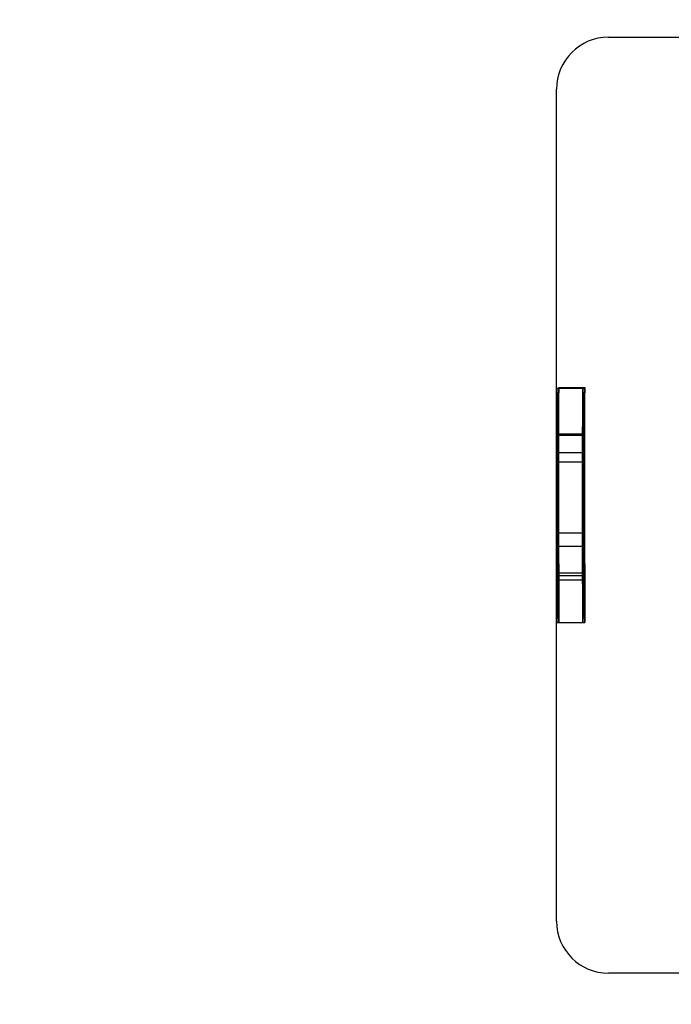
# Model space of a CAD drawing. Units: inches. Extents: x 0.82 to 7.37, y 0.79 to 10.27.
# Drawn here: x 2.34 to 2.44, y 8.94 to 9.09 of the extents above; entities that cross this region are included whole.
import ezdxf

# ---------------------------------------------------------------- set-up
doc = ezdxf.new("R2010")
doc.units = ezdxf.units.IN
doc.header["$MEASUREMENT"] = 0
doc.styles.add('SLDTEXTSTYLE0', font='TXT', dxfattribs={"width": 0.605})
doc.dimstyles.new('SLDDIMSTYLE0', dxfattribs={"dimtxt": 0.080892, "dimasz": 0.13, "dimexe": 0, "dimexo": 0.0625, "dimgap": 0.020223, "dimtad": 1, "dimlfac": 5, "dimrnd": 1e-09, "dimzin": 4, "dimdsep": 46, "dimtxsty": 'SLDTEXTSTYLE0', "dimsah": 1, "dimcen": 0.09, "dimadec": 0, "dimazin": 1, "dimtfac": 1, "dimtofl": 0, "dimtmove": 0, "dimatfit": 3, "dimfxl": 0, "dimfrac": 2, "dimtolj": 1, "dimtzin": 12, "dimarcsym": 0})
doc.dimstyles.new('SLDDIMSTYLE1', dxfattribs={"dimtxt": 0.080892, "dimasz": 0.13, "dimexe": 0, "dimexo": 0.0625, "dimgap": 0.020223, "dimtad": 1, "dimlfac": 5, "dimrnd": 1e-09, "dimzin": 12, "dimdsep": 46, "dimtxsty": 'SLDTEXTSTYLE0', "dimsah": 1, "dimcen": 0.09, "dimadec": 0, "dimazin": 3, "dimtfac": 1, "dimtofl": 0, "dimtmove": 0, "dimatfit": 3, "dimfxl": 0, "dimfrac": 2, "dimtolj": 1, "dimtzin": 12, "dimarcsym": 0})

# ---------------------------------------------------------------- blocks, each defined once
blk = doc.blocks.new('_D')
at = {"color": 7, "linetype": 'Continuous', "lineweight": 0}
for p, q in [((2.66427, 9.20646), (1.93057, 9.20646)), ((1.96994, 6.98598), (1.96994, 9.20646)), ((1.82719, 8.81544), (1.82719, 8.83396)), ((1.82719, 8.83396), (1.95142, 8.83396)), ((1.95142, 8.83396), (1.95142, 8.81544)), ((1.82719, 8.39877), (1.82719, 8.38025)), ((1.95142, 8.38025), (1.95142, 8.39877)), ((1.82719, 8.38025), (1.95142, 8.38025)), ((3.39183, 6.98598), (1.93057, 6.98598))]:
    blk.add_line(p, q, dxfattribs=at)
for points in [[(1.96994, 9.20646), (1.94994, 9.07646), (1.98994, 9.07646)], [(1.96994, 6.98598), (1.98994, 7.11598), (1.94994, 7.11598)]]:
    blk.add_solid(points, dxfattribs=at)
at = {"color": 7, "linetype": 'Continuous', "lineweight": 0, "char_height": 0.083333, "attachment_point": 1, "rotation": 90, "style": 'SLDTEXTSTYLE0'}
for s, insert in [('282mm', (1.844, 8.42192)), ('11.10in', (1.844, 8.00217))]:
    blk.add_mtext(s, dxfattribs=dict(at, insert=insert))
blk = doc.blocks.new('_D_1')
at = {"color": 7, "linetype": 'Continuous', "lineweight": 0}
for p, q in [((2.66427, 9.20646), (2.17476, 9.20646)), ((2.21413, 9.20646), (2.21413, 7.62378)), ((2.07139, 8.78457), (2.07139, 8.80309)), ((2.07139, 8.80309), (2.19561, 8.80309)), ((2.19561, 8.80309), (2.19561, 8.78457)), ((2.07139, 8.36791), (2.07139, 8.34939)), ((2.19561, 8.34939), (2.19561, 8.36791)), ((2.07139, 8.34939), (2.19561, 8.34939)), ((3.10167, 7.62378), (2.17476, 7.62378))]:
    blk.add_line(p, q, dxfattribs=at)
for points in [[(2.21413, 9.20646), (2.19413, 9.07646), (2.23413, 9.07646)], [(2.21413, 7.62378), (2.23413, 7.75378), (2.19413, 7.75378)]]:
    blk.add_solid(points, dxfattribs=at)
at = {"color": 7, "linetype": 'Continuous', "lineweight": 0, "char_height": 0.083333, "attachment_point": 1, "rotation": 90, "style": 'SLDTEXTSTYLE0'}
for s, insert in [('201mm', (2.08819, 8.39106)), ('7.91in', (2.08819, 8.03303))]:
    blk.add_mtext(s, dxfattribs=dict(at, insert=insert))

msp = doc.modelspace()

# ---------------------------------------------------------------- linework, layer by layer
at = {"color": 7, "linetype": 'Continuous'}
for p, q in [((2.4257, 9.08835), (2.42753, 9.08835)), ((2.42753, 9.08835), (2.4732, 9.08835)), ((2.41782, 8.95449), (2.41782, 9.08047)), ((2.41789, 9.03522), (2.42183, 9.03522)), ((2.41816, 9.03532), (2.4221, 9.03532)), ((2.42183, 9.03522), (2.42196, 9.03522)), ((2.41789, 9.0281), (2.42183, 9.0281)), ((2.41798, 9.02831), (2.418, 9.02404)), ((2.41798, 9.02831), (2.42192, 9.02831)), ((2.42183, 9.0281), (2.42196, 9.0281)), ((2.42192, 9.02831), (2.42194, 9.02404)), ((2.41816, 9.02547), (2.4221, 9.02547)), ((2.418, 9.02404), (2.42194, 9.02404)), ((2.41814, 9.01331), (2.42208, 9.01331)), ((2.42212, 9.01331), (2.42208, 9.01331)), ((2.418, 9.0113), (2.41798, 9.00724)), ((2.418, 9.0113), (2.42193, 9.0113)), ((2.42193, 9.0113), (2.42192, 9.00724)), ((2.41798, 9.00724), (2.42192, 9.00724)), ((2.41789, 9.00686), (2.42183, 9.00686)), ((2.41813, 9.00618), (2.42207, 9.00618)), ((2.42183, 9.00686), (2.42196, 9.00686)), ((2.42207, 9.00618), (2.42212, 9.00618)), ((2.41789, 8.99974), (2.42183, 8.99974)), ((2.42183, 8.99974), (2.42196, 8.99974)), ((2.42196, 8.99974), (2.42205, 8.99974)), ((2.42205, 8.99974), (2.42207, 8.99974)), ((2.42207, 8.99974), (2.42212, 8.99974)), ((2.42212, 8.99974), (2.42214, 8.99974)), ((2.42753, 8.94661), (2.4257, 8.94661)), ((2.4732, 8.94661), (2.42753, 8.94661))]:
    msp.add_line(p, q, dxfattribs=at)
for centre, start, end in [((2.4257, 9.08047), 90, 180), ((2.4257, 8.95449), 180, 270)]:
    msp.add_arc(centre, 0.00787, start, end, dxfattribs=at)
for centre, major_axis in [((2.41789, 9.01748), (0, 0.01774)), ((2.42183, 9.01748), (0, 0.01774)), ((2.41789, 9.01748), (0, 0.01062)), ((2.42183, 9.01748), (0, 0.01062))]:
    msp.add_ellipse(centre, major_axis=major_axis, ratio=0.002838, dxfattribs=at)
for centre, major_axis, start_param, end_param in [((2.41824, 9.00008), (0, -0.04546), 3.825169, 4.719893), ((2.41808, 9.00008), (0, 0.04546), 4.704885, 5.599609), ((2.42218, 9.00008), (0, -0.04546), 3.825169, 4.719893), ((2.42202, 9.00008), (0, 0.04546), 4.704885, 5.599609), ((2.41802, 9.01748), (0, 0.01062), 2.191925, 7.188273), ((2.42196, 9.01748), (0, 0.01062), 2.191925, 7.188273)]:
    msp.add_ellipse(centre, major_axis=major_axis, ratio=0.002838, start_param=start_param, end_param=end_param, dxfattribs=at)

# ---------------------------------------------------------------- dimensions: what is measured, and where the dimension line sits
at = {"color": 7, "linetype": 'Continuous', "lineweight": 0}
for base, p1, p2, dimstyle, picture, middle in [((1.96994, 9.20646), (3.4312, 6.98598), (2.70364, 9.20646), 'SLDDIMSTYLE0', '_D', (1.96994, 8.42501)), ((2.21413, 7.62378), (2.70364, 9.20646), (3.14104, 7.62378), 'SLDDIMSTYLE1', '_D_1', (2.21413, 8.42501))]:
    dim = msp.add_linear_dim(base=base, p1=p1, p2=p2, angle=90, dimstyle=dimstyle, dxfattribs=at)
    dim.commit()
    dim.dimension.update_dxf_attribs({"geometry": picture, "text_midpoint": middle, "dimtype": 160})

doc.saveas('drawing.dxf')
